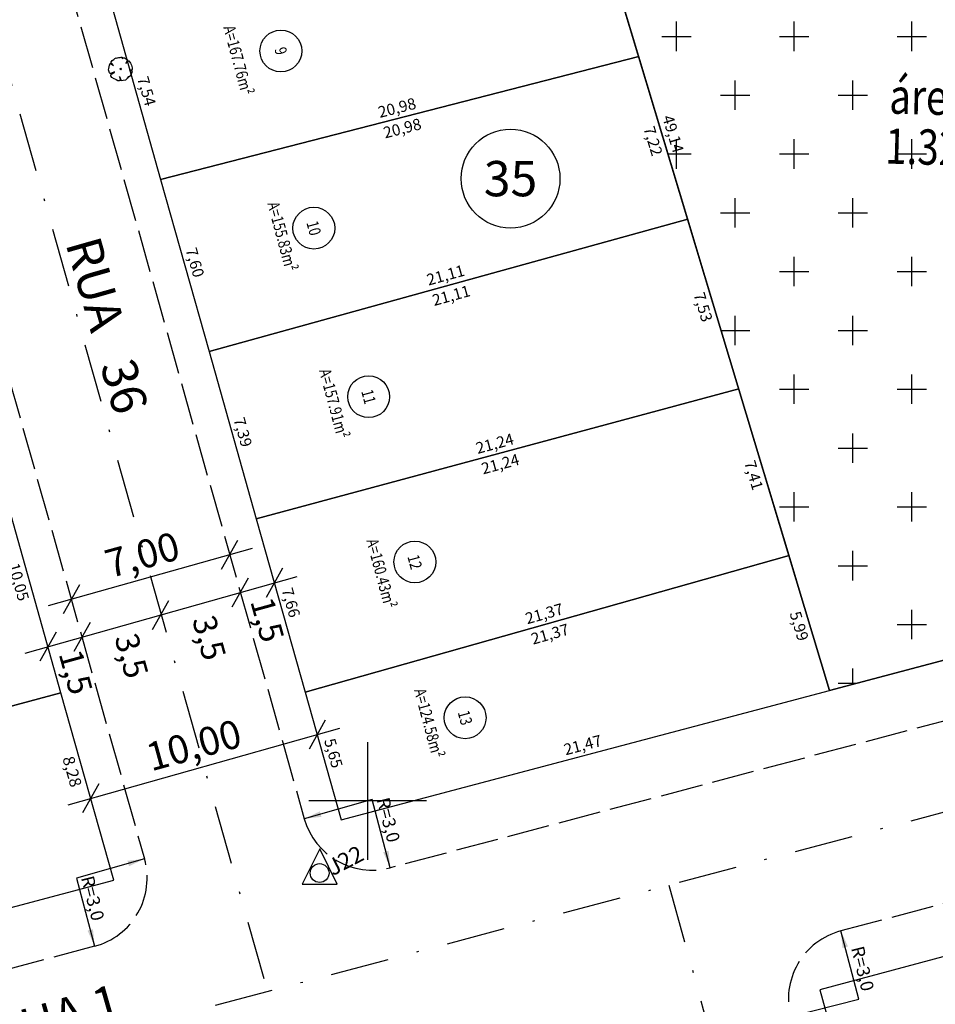
# Model space of a CAD drawing. Units: metres. Extents: x 186465 to 187695, y 1657290 to 1658136.
# Drawn here: x 186825 to 186864, y 1657431 to 1657473 of the extents above; entities that cross this region are included whole.
import ezdxf
from ezdxf.enums import TextEntityAlignment as Align

# ---------------------------------------------------------------- set-up
doc = ezdxf.new("R2010")
doc.units = ezdxf.units.M
doc.header["$LTSCALE"] = 0.5
doc.header["$MEASUREMENT"] = 0
doc.header["$PDMODE"] = 3
doc.header["$PDSIZE"] = -1
for name, pattern in [('ACAD_ISO02W100', [15, 12, -3]), ('EIXORUAS', [10, 5, -2.5, 0, -2.5]), ('TRACEJADO', [4.35, 4, -0.35])]:
    doc.linetypes.add(name, pattern=pattern)
for name, color, linetype in [('AREA-LOTE', 7, 'Continuous'), ('circulo', 254, 'Continuous'), ('GABARITOS', 7, 'Continuous'), ('LOTE', 10, 'Continuous'), ('MALHA', 8, 'Continuous'), ('med_lote', 7, 'Continuous'), ('P-EIXO DAS VIAS', 170, 'EIXORUAS'), ('P-MEIO FIO', 255, 'TRACEJADO'), ('PINOS-REFERENCIAS', 7, 'Continuous'), ('RAIO CALÇADA', 7, 'Continuous'), ('T-PLOTE', 254, 'Continuous'), ('T-TEXTO-NOME-RUAS', 7, 'Continuous'), ('T-VEGET', 7, 'Continuous'), ('V-NOME-QUADRA', 80, 'Continuous')]:
    doc.layers.add(name, color=color, linetype=linetype)
doc.layers.add('P_AREA PÚBLICA', color=92, linetype='Continuous', lineweight=30)
doc.styles.add('ARIAL', font='ARIAL.TTF')
doc.styles.add('ESTACA', font='ARIAL.TTF')
doc.styles.add('LOTEDIM', font='romans.shx', dxfattribs={"height": 0.5})
doc.styles.add('PCOTADOS', font='romans.shx', dxfattribs={"height": 0.35})
doc.styles.get("Standard").update_dxf_attribs({"font": 'romans.shx', "height": 0.5})
doc.styles.add('style2', font='bgothl.ttf')
doc.linetypes.add('MURO_GRADIL', pattern='A,1.25,0.375,["X",Standard,S=-1.25,R=0,X=-0.1,Y=0.625],2.5,[130,ltypeshp.shx,S=0.75,R=0,X=0,Y=0],2.5', length=6.625)
doc.dimstyles.new('DIMLO', dxfattribs={"dimscale": 40, "dimtxt": 0.3, "dimasz": 0, "dimexe": 0, "dimexo": 0, "dimgap": 0.09, "dimtad": 0, "dimzin": 0, "dimtxsty": 'LOTEDIM', "dimblk": 'NONE', "dimcen": 0.09, "dimse1": 1, "dimse2": 1, "dimsd1": 1, "dimsd2": 1, "dimclre": 1, "dimclrt": 256, "dimaunit": 1, "dimadec": 3, "dimazin": 0, "dimtfac": 1, "dimtix": 1, "dimtofl": 0, "dimtmove": 2, "dimatfit": 3, "dimldrblk": 'NONE', "dimfxl": 0, "dimtolj": 1, "dimtzin": 0, "dimarcsym": 0})

# ---------------------------------------------------------------- blocks, each defined once
blk = doc.blocks.new('ÁRVORE')
for q in [(-0.035, 0.035), (-0.035, -0.035), (0.035, 0.035), (0.035, -0.035)]:
    blk.add_line((0, 0), q)
blk.add_lwpolyline([(0.339, -0.335), (0.316, -0.333), (0.332, -0.362), (0.285, -0.404), (0.204, -0.47), (0.114, -0.494), (0.03, -0.497), (0.021, -0.471), (-0.01, -0.361), (-0.039, -0.319), (-0.02, -0.401), (-0.029, -0.451), (-0.023, -0.47), (-0.047, -0.484), (-0.043, -0.509), (-0.105, -0.501), (-0.11, -0.499), (-0.181, -0.46), (-0.186, -0.434), (-0.201, -0.451), (-0.267, -0.423), (-0.364, -0.358), (-0.414, -0.289), (-0.416, -0.246), (-0.381, -0.215), (-0.261, -0.151), (-0.261, -0.123), (-0.411, -0.195), (-0.436, -0.195), (-0.466, -0.17), (-0.505, -0.042), (-0.495, 0.023), (-0.476, 0.164), (-0.434, 0.232), (-0.419, 0.241), (-0.378, 0.21), (-0.339, 0.177), (-0.306, 0.148), (-0.307, 0.165), (-0.363, 0.222), (-0.388, 0.254), (-0.408, 0.277), (-0.351, 0.356), (-0.283, 0.405), (-0.237, 0.442), (-0.182, 0.472), (-0.164, 0.462), (-0.159, 0.448), (-0.155, 0.465), (-0.145, 0.479), (-0.087, 0.494), (-0.032, 0.491), (-0.022, 0.489), (0.02, 0.499), (0.066, 0.5), (0.075, 0.473), (0.068, 0.427), (0.073, 0.43), (0.082, 0.451), (0.097, 0.47), (0.117, 0.478), (0.168, 0.469), (0.298, 0.391), (0.297, 0.37), (0.256, 0.301), (0.223, 0.248), (0.225, 0.235), (0.295, 0.305), (0.323, 0.324), (0.347, 0.342), (0.398, 0.296), (0.43, 0.241), (0.472, 0.167), (0.495, 0.043), (0.501, -0.024), (0.477, -0.044), (0.432, -0.056), (0.38, -0.057), (0.396, -0.068), (0.458, -0.071), (0.479, -0.072), (0.489, -0.077), (0.485, -0.12), (0.475, -0.164), (0.441, -0.244), (0.364, -0.335)], close=True)
blk = doc.blocks.new('PINO')
at = {"layer": 'PINOS-REFERENCIAS'}
for p, q in [((0.002, 1.026), (-0.748, -0.474)), ((0.752, -0.474), (0.002, 1.026)), ((-0.748, -0.474), (0.752, -0.474))]:
    blk.add_line(p, q, dxfattribs=at)
blk.add_circle((0, 0), 0.401, dxfattribs=at)
blk = doc.blocks.new('*D273')
at = {"layer": 'DEFPOINTS', "color": 0}
for p in [(186837.35, 1657444.625), (186838.883, 1657439.192), (186839.316, 1657439.314)]:
    blk.add_point(p, dxfattribs=at)
at = {"layer": 'med_lote', "insert": (186838.55, 1657442.031), "char_height": 0.48, "attachment_point": 5, "rotation": 285.7558, "style": 'style2'}
blk.add_mtext('\\A1;5,65', dxfattribs=at)
blk = doc.blocks.new('_None')
blk = doc.blocks.new('*D274')
at = {"layer": 'DEFPOINTS', "color": 0}
for p in [(186859.524, 1657445.132), (186859.639, 1657444.697), (186838.883, 1657439.192)]:
    blk.add_point(p, dxfattribs=at)
at = {"layer": 'med_lote', "insert": (186849.146, 1657442.379), "char_height": 0.48, "attachment_point": 5, "rotation": 14.8546, "style": 'style2'}
blk.add_mtext('\\A1;21,47', dxfattribs=at)
blk = doc.blocks.new('*D275')
at = {"layer": 'DEFPOINTS', "color": 0}
for p in [(186857.912, 1657450.432), (186857.481, 1657450.302), (186859.639, 1657444.697)]:
    blk.add_point(p, dxfattribs=at)
at = {"layer": 'med_lote', "insert": (186858.345, 1657447.435), "char_height": 0.48, "attachment_point": 5, "rotation": 286.7579, "style": 'style2'}
blk.add_mtext('\\A1;5,99', dxfattribs=at)
blk = doc.blocks.new('*D276')
at = {"layer": 'DEFPOINTS', "color": 0}
for p in [(186857.912, 1657450.432), (186837.35, 1657444.625), (186837.472, 1657444.192)]:
    blk.add_point(p, dxfattribs=at)
at = {"layer": 'med_lote', "insert": (186847.753, 1657447.095), "char_height": 0.48, "attachment_point": 5, "rotation": 15.7705, "style": 'style2'}
blk.add_mtext('\\A1;21,37', dxfattribs=at)
blk = doc.blocks.new('*D277')
at = {"layer": 'DEFPOINTS', "color": 0}
for p in [(186835.27, 1657451.997), (186837.35, 1657444.625), (186837.783, 1657444.747)]:
    blk.add_point(p, dxfattribs=at)
at = {"layer": 'med_lote', "insert": (186836.743, 1657448.433), "char_height": 0.48, "attachment_point": 5, "rotation": 285.7558, "style": 'style2'}
blk.add_mtext('\\A1;7,66', dxfattribs=at)
blk = doc.blocks.new('*D278')
at = {"layer": 'DEFPOINTS', "color": 0}
for p in [(186857.79, 1657450.865), (186857.912, 1657450.432), (186837.35, 1657444.625)]:
    blk.add_point(p, dxfattribs=at)
at = {"layer": 'med_lote', "insert": (186847.509, 1657447.962), "char_height": 0.48, "attachment_point": 5, "rotation": 15.7705, "style": 'style2'}
blk.add_mtext('\\A1;21,37', dxfattribs=at)
blk = doc.blocks.new('*D279')
at = {"layer": 'DEFPOINTS', "color": 0}
for p in [(186855.777, 1657457.523), (186855.346, 1657457.393), (186857.912, 1657450.432)]:
    blk.add_point(p, dxfattribs=at)
at = {"layer": 'med_lote', "insert": (186856.414, 1657453.848), "char_height": 0.48, "attachment_point": 5, "rotation": 286.7579, "style": 'style2'}
blk.add_mtext('\\A1;7,41', dxfattribs=at)
blk = doc.blocks.new('*D280')
at = {"layer": 'DEFPOINTS', "color": 0}
for p in [(186855.777, 1657457.523), (186835.27, 1657451.997), (186835.387, 1657451.562)]:
    blk.add_point(p, dxfattribs=at)
at = {"layer": 'med_lote', "insert": (186845.641, 1657454.325), "char_height": 0.48, "attachment_point": 5, "rotation": 15.0815, "style": 'style2'}
blk.add_mtext('\\A1;21,24', dxfattribs=at)
blk = doc.blocks.new('*D281')
at = {"layer": 'DEFPOINTS', "color": 0}
for p in [(186833.263, 1657459.112), (186835.703, 1657452.119), (186835.27, 1657451.997)]:
    blk.add_point(p, dxfattribs=at)
at = {"layer": 'med_lote', "insert": (186834.7, 1657455.677), "char_height": 0.48, "attachment_point": 5, "rotation": 285.7558, "style": 'style2'}
blk.add_mtext('\\A1;7,39', dxfattribs=at)
blk = doc.blocks.new('*D282')
at = {"layer": 'DEFPOINTS', "color": 0}
for p in [(186855.66, 1657457.957), (186855.777, 1657457.523), (186835.27, 1657451.997)]:
    blk.add_point(p, dxfattribs=at)
at = {"layer": 'med_lote', "insert": (186845.406, 1657455.194), "char_height": 0.48, "attachment_point": 5, "rotation": 15.0815, "style": 'style2'}
blk.add_mtext('\\A1;21,24', dxfattribs=at)
blk = doc.blocks.new('*D283')
at = {"layer": 'DEFPOINTS', "color": 0}
for p in [(186853.607, 1657464.731), (186853.176, 1657464.601), (186855.777, 1657457.523)]:
    blk.add_point(p, dxfattribs=at)
at = {"layer": 'med_lote', "insert": (186854.261, 1657460.997), "char_height": 0.48, "attachment_point": 5, "rotation": 286.7579, "style": 'style2'}
blk.add_mtext('\\A1;7,53', dxfattribs=at)
blk = doc.blocks.new('*D284')
at = {"layer": 'DEFPOINTS', "color": 0}
for p in [(186853.607, 1657464.731), (186833.263, 1657459.112), (186833.382, 1657458.678)]:
    blk.add_point(p, dxfattribs=at)
at = {"layer": 'med_lote', "insert": (186843.554, 1657461.487), "char_height": 0.48, "attachment_point": 5, "rotation": 15.4394, "style": 'style2'}
blk.add_mtext('\\A1;21,11', dxfattribs=at)
blk = doc.blocks.new('*D285')
at = {"layer": 'DEFPOINTS', "color": 0}
for p in [(186831.2, 1657466.423), (186833.696, 1657459.234), (186833.263, 1657459.112)]:
    blk.add_point(p, dxfattribs=at)
at = {"layer": 'med_lote', "insert": (186832.664, 1657462.89), "char_height": 0.48, "attachment_point": 5, "rotation": 285.7558, "style": 'style2'}
blk.add_mtext('\\A1;7,60', dxfattribs=at)
blk = doc.blocks.new('*D286')
at = {"layer": 'DEFPOINTS', "color": 0}
for p in [(186853.487, 1657465.164), (186853.607, 1657464.731), (186833.263, 1657459.112)]:
    blk.add_point(p, dxfattribs=at)
at = {"layer": 'med_lote', "insert": (186843.315, 1657462.355), "char_height": 0.48, "attachment_point": 5, "rotation": 15.4394, "style": 'style2'}
blk.add_mtext('\\A1;21,11', dxfattribs=at)
blk = doc.blocks.new('*D287')
at = {"layer": 'DEFPOINTS', "color": 0}
for p in [(186851.095, 1657471.512), (186851.525, 1657471.642), (186853.607, 1657464.731)]:
    blk.add_point(p, dxfattribs=at)
at = {"layer": 'med_lote', "insert": (186852.135, 1657468.056), "char_height": 0.48, "attachment_point": 5, "rotation": 286.7579, "style": 'style2'}
blk.add_mtext('\\A1;7,22', dxfattribs=at)
blk = doc.blocks.new('*D288')
at = {"layer": 'DEFPOINTS', "color": 0}
for p in [(186851.525, 1657471.642), (186831.2, 1657466.423), (186831.312, 1657465.987)]:
    blk.add_point(p, dxfattribs=at)
at = {"layer": 'med_lote', "insert": (186841.475, 1657468.596), "char_height": 0.48, "attachment_point": 5, "rotation": 14.4009, "style": 'style2'}
blk.add_mtext('\\A1;20,98', dxfattribs=at)
blk = doc.blocks.new('*D289')
at = {"layer": 'DEFPOINTS', "color": 0}
for p in [(186829.152, 1657473.68), (186831.2, 1657466.423), (186831.633, 1657466.545)]:
    blk.add_point(p, dxfattribs=at)
at = {"layer": 'med_lote', "insert": (186830.609, 1657470.174), "char_height": 0.48, "attachment_point": 5, "rotation": 285.7558, "style": 'style2'}
blk.add_mtext('\\A1;7,54', dxfattribs=at)
blk = doc.blocks.new('*D290')
at = {"layer": 'DEFPOINTS', "color": 0}
for p in [(186851.414, 1657472.078), (186851.525, 1657471.642), (186831.2, 1657466.423)]:
    blk.add_point(p, dxfattribs=at)
at = {"layer": 'med_lote', "insert": (186841.251, 1657469.468), "char_height": 0.48, "attachment_point": 5, "rotation": 14.4009, "style": 'style2'}
blk.add_mtext('\\A1;20,98', dxfattribs=at)
blk = doc.blocks.new('*D291')
at = {"layer": 'DEFPOINTS', "color": 0}
for p in [(186849.072, 1657479.791), (186848.641, 1657479.661), (186851.525, 1657471.642)]:
    blk.add_point(p, dxfattribs=at)
at = {"layer": 'med_lote', "insert": (186849.868, 1657475.586), "char_height": 0.48, "attachment_point": 5, "rotation": 286.7579, "style": 'style2'}
blk.add_mtext('\\A1;8,51', dxfattribs=at)
blk = doc.blocks.new('*D496')
at = {"layer": 'DEFPOINTS', "color": 0}
for p in [(186873.221, 1657435.729), (186859.221, 1657431.971), (186859.337, 1657431.536)]:
    blk.add_point(p, dxfattribs=at)
at = {"layer": 'med_lote', "insert": (186866.338, 1657433.415), "char_height": 0.48, "attachment_point": 5, "rotation": 15.0254, "style": 'style2'}
blk.add_mtext('\\A1;14,50', dxfattribs=at)
blk = doc.blocks.new('*D524')
at = {"layer": 'DEFPOINTS', "color": 0}
for p in [(186824.239, 1657454.267), (186823.806, 1657454.145), (186826.967, 1657444.598)]:
    blk.add_point(p, dxfattribs=at)
at = {"layer": 'med_lote', "insert": (186825.17, 1657449.31), "char_height": 0.48, "attachment_point": 5, "rotation": 285.7558, "style": 'style2'}
blk.add_mtext('\\A1;10,05', dxfattribs=at)
blk = doc.blocks.new('*D527')
at = {"layer": 'DEFPOINTS', "color": 0}
for p in [(186826.851, 1657445.032), (186826.967, 1657444.598), (186812.39, 1657440.69)]:
    blk.add_point(p, dxfattribs=at)
at = {"layer": 'med_lote', "insert": (186819.562, 1657443.078), "char_height": 0.48, "attachment_point": 5, "rotation": 15.0056, "style": 'style2'}
blk.add_mtext('\\A1;15,09', dxfattribs=at)
blk = doc.blocks.new('*D536')
at = {"layer": 'DEFPOINTS', "color": 0}
for p in [(186895.594, 1657454.699), (186895.71, 1657454.264), (186859.639, 1657444.697)]:
    blk.add_point(p, dxfattribs=at)
at = {"layer": 'med_lote', "insert": (186877.559, 1657449.915), "char_height": 0.48, "attachment_point": 5, "rotation": 14.8546, "style": 'style2'}
blk.add_mtext('\\A1;37,32', dxfattribs=at)
blk = doc.blocks.new('*D537')
at = {"layer": 'DEFPOINTS', "color": 0}
for p in [(186855.55, 1657500.381), (186855.211, 1657500.086), (186895.71, 1657454.264)]:
    blk.add_point(p, dxfattribs=at)
at = {"layer": 'med_lote', "insert": (186875.29, 1657477.027), "char_height": 0.48, "attachment_point": 5, "rotation": 311.0497, "style": 'style2'}
blk.add_mtext('\\A1;61,15', dxfattribs=at)
blk = doc.blocks.new('*D539')
at = {"layer": 'DEFPOINTS', "color": 0}
for p in [(186845.47, 1657491.751), (186859.639, 1657444.697), (186860.07, 1657444.827)]:
    blk.add_point(p, dxfattribs=at)
at = {"layer": 'med_lote', "insert": (186852.986, 1657468.354), "char_height": 0.48, "attachment_point": 5, "rotation": 286.7579, "style": 'style2'}
blk.add_mtext('\\A1;49,14', dxfattribs=at)
blk = doc.blocks.new('*D571')
at = {"layer": 'DEFPOINTS', "color": 0}
for p in [(186829.101, 1657437.063), (186829.216, 1657436.628), (186814.569, 1657432.743)]:
    blk.add_point(p, dxfattribs=at)
at = {"layer": 'med_lote', "insert": (186821.777, 1657435.12), "char_height": 0.48, "attachment_point": 5, "rotation": 14.8546, "style": 'style2'}
blk.add_mtext('\\A1;15,15', dxfattribs=at)
blk = doc.blocks.new('*D572')
at = {"layer": 'DEFPOINTS', "color": 0}
for p in [(186826.967, 1657444.598), (186812.39, 1657440.69), (186812.507, 1657440.255)]:
    blk.add_point(p, dxfattribs=at)
at = {"layer": 'med_lote', "insert": (186819.795, 1657442.209), "char_height": 0.48, "attachment_point": 5, "rotation": 15.0056, "style": 'style2'}
blk.add_mtext('\\A1;15,09', dxfattribs=at)
blk = doc.blocks.new('_Oblique')
at = {"color": 0, "linetype": 'Continuous', "lineweight": -2}
blk.add_line((-0.5, -0.5), (0.5, 0.5), dxfattribs=at)
blk = doc.blocks.new('X')
at = {"layer": 'MALHA'}
for p, q in [((0, 1), (0, -1)), ((1, 0), (-1, 0))]:
    blk.add_line(p, q, dxfattribs=at)

msp = doc.modelspace()

# ---------------------------------------------------------------- hatches: boundary and pattern name
at = {"layer": 'P-MEIO FIO'}
h = msp.add_hatch(dxfattribs=at)
h.set_pattern_fill('CROSS', color=170, scale=10, style=0)
h.paths.add_polyline_path([(186859.639, 1657444.6969), (186895.7096, 1657454.2639), (186855.5499, 1657500.3814), (186845.4702, 1657491.7513)])

# ---------------------------------------------------------------- linework, layer by layer
at = {"layer": 'circulo'}
for centre in [(186836.3139, 1657471.8803), (186837.7151, 1657464.3497), (186840.0448, 1657457.1851), (186842.0084, 1657450.1596), (186844.1463, 1657443.538)]:
    msp.add_circle(centre, 0.8895, dxfattribs=at)
at = {"layer": 'GABARITOS', "color": 2}
for p, q in [((186826.4414, 1657448.3032), (186835.1032, 1657450.747)), ((186825.4521, 1657446.2854), (186837.0012, 1657449.5438)), ((186827.2715, 1657439.8368), (186838.8207, 1657443.0952))]:
    msp.add_line(p, q, dxfattribs=at)
at = {"layer": 'LOTE'}
for points in [[(186859.639, 1657444.6969), (186895.7096, 1657454.2639), (186855.5499, 1657500.3814), (186845.4702, 1657491.7513)], [(186829.1523, 1657473.6805), (186831.2, 1657466.4228), (186851.5255, 1657471.6418), (186849.0718, 1657479.7906)], [(186831.2, 1657466.4228), (186833.2627, 1657459.1119), (186853.6066, 1657464.7306), (186851.5255, 1657471.6418)], [(186833.2627, 1657459.1119), (186835.2701, 1657451.9969), (186855.7769, 1657457.5229), (186853.6066, 1657464.7306)], [(186835.2701, 1657451.9969), (186837.35, 1657444.625), (186857.9121, 1657450.432), (186855.7769, 1657457.5229)], [(186826.9674, 1657444.5975), (186824.2392, 1657454.2671), (186809.763, 1657450.2909), (186812.3902, 1657440.69)], [(186837.35, 1657444.625), (186838.8829, 1657439.1917), (186859.639, 1657444.6969), (186857.9121, 1657450.432)], [(186814.5686, 1657432.7428), (186829.216, 1657436.6277), (186826.9674, 1657444.5975), (186812.3902, 1657440.69)], [(186873.2212, 1657435.7288), (186859.2207, 1657431.9708), (186861.7095, 1657422.9305), (186875.3111, 1657426.5085)]]:
    msp.add_lwpolyline(points, close=True, dxfattribs=at)
at = {"layer": 'P-EIXO DAS VIAS'}
for p, q in [((186823.8327, 1657474.1215), (186835.7468, 1657431.8938)), ((186904.9495, 1657450.2485), (186758.3284, 1657411.3601)), ((186852.8099, 1657436.4195), (186865.3885, 1657390.7301))]:
    msp.add_line(p, q, dxfattribs=at)
at = {"layer": 'P-MEIO FIO', "linetype": 'ACAD_ISO02W100', "ltscale": 0.3}
for p, q in [((186827.201, 1657475.0726), (186837.3099, 1657439.243)), ((186820.464, 1657473.1717), (186830.5174, 1657437.539)), ((186906.4123, 1657454.5161), (186840.9663, 1657437.1578)), ((186885.7682, 1657441.2813), (186860.1156, 1657434.4775)), ((186828.3992, 1657433.8247), (186802.1296, 1657426.8572))]:
    msp.add_line(p, q, dxfattribs=at)
for centre, start, end in [((186840.1972, 1657440.0576), 195.7558, 284.85455), ((186827.6301, 1657436.7244), 284.85455, 15.7558), ((186860.8847, 1657431.5777), 104.85455, 195.39263)]:
    msp.add_arc(centre, 3, start, end, dxfattribs=at)
at = {"layer": 'P_AREA PÚBLICA'}
for points in [[(186859.639, 1657444.6969), (186895.7096, 1657454.2639), (186855.5499, 1657500.3814)], [(186895.7096, 1657454.2639), (186859.639, 1657444.6969), (186845.4702, 1657491.7513)]]:
    msp.add_lwpolyline(points, dxfattribs=at)
at = {"layer": 'RAIO CALÇADA', "color": 54}
for p, q in [((186840.1972, 1657440.0576), (186837.3099, 1657439.243)), ((186840.9655, 1657437.1576), (186840.1972, 1657440.0576)), ((186830.5174, 1657437.539), (186827.6301, 1657436.7244)), ((186827.6301, 1657436.7244), (186828.3992, 1657433.8247)), ((186860.8839, 1657431.5775), (186860.1156, 1657434.4775)), ((186857.9779, 1657430.8324), (186860.8839, 1657431.5775))]:
    msp.add_line(p, q, dxfattribs=at)
for points in [[(186838.0352, 1657439.3253), (186837.9693, 1657439.5561), (186837.3099, 1657439.243)], [(186840.8944, 1657437.8841), (186840.6626, 1657437.8217), (186840.9655, 1657437.1576)], [(186829.7922, 1657437.4562), (186829.8582, 1657437.2255), (186830.5174, 1657437.539)], [(186828.3283, 1657434.5511), (186828.0965, 1657434.4889), (186828.3992, 1657433.8247)], [(186860.1863, 1657433.751), (186860.4181, 1657433.8132), (186860.1156, 1657434.4775)]]:
    msp.add_solid(points, dxfattribs=at)
at = {"layer": 'V-NOME-QUADRA'}
msp.add_circle((186846.0753, 1657466.4547), 2.1003, dxfattribs=at)

# ---------------------------------------------------------------- block references
at = {"layer": 'GABARITOS', "color": 2}
for p, rotation in [((186834.1408, 1657450.4755), 15.7558019117271), ((186836.0388, 1657449.2723), 195.7558019525081), ((186827.4038, 1657448.5747), 195.7558019117271), ((186834.5952, 1657448.865), 15.75580195250805), ((186831.2001, 1657447.9071), 15.75580195250805), ((186827.8582, 1657446.9642), 195.7558019525081), ((186826.4145, 1657446.5569), 195.7558019525081), ((186837.8582, 1657442.8237), 195.7558019525081), ((186828.2339, 1657440.1083), 195.7558019525081)]:
    msp.add_blockref('_Oblique', p, dxfattribs=dict(at, rotation=rotation))
at = {"layer": 'MALHA', "xscale": 2.5, "yscale": 2.5, "zscale": 2.5}
msp.add_blockref('X', (186840, 1657440), dxfattribs=at)
at = {"layer": 'PINOS-REFERENCIAS', "rotation": 6.035172361862351e-11}
msp.add_blockref('PINO', (186837.9618, 1657436.9358), dxfattribs=at)
at = {"layer": 'T-VEGET', "linetype": 'MURO_GRADIL', "rotation": 6.035172361862351e-11}
msp.add_blockref('ÁRVORE', (186829.4996, 1657471.1158), dxfattribs=at)

# ---------------------------------------------------------------- texts
at = {"layer": 'AREA-LOTE', "style": 'style2', "width": 0.8}
for s, p in [('A=167.76m²', (186834.4338, 1657471.4705)), ('A=155.83m²', (186836.3054, 1657463.9838)), ('A=157.91m²', (186838.5033, 1657456.8791)), ('A=160.43m²', (186840.5131, 1657449.6584)), ('A=124.58m²', (186842.541, 1657443.2959))]:
    msp.add_text(s, height=0.5, rotation=285, dxfattribs=at).set_placement(p, align=Align.MIDDLE)
at = {"layer": 'GABARITOS', "color": 7, "style": 'ESTACA'}
for s, height, rotation, p in [('7,00', 1.2, 15.37023, (186829.0482, 1657449.4667)), ('1,5', 1, 285.48119, (186835.0055, 1657448.4865)), ('3,5', 1, 285.48119, (186832.536, 1657447.7157)), ('3,5', 1, 285.48119, (186829.2364, 1657446.9511)), ('1,5', 1, 285.48119, (186826.8633, 1657446.2603)), ('10,00', 1.2, 15.37023, (186830.8014, 1657441.2544))]:
    msp.add_text(s, height=height, rotation=rotation, dxfattribs=at).set_placement(p)
at = {"layer": 'med_lote', "insert": (186827.445, 1657441.2489), "char_height": 0.5, "attachment_point": 5, "rotation": 285.7558, "style": 'LOTEDIM'}
msp.add_mtext('\\A1;8,28', dxfattribs=at)
at = {"layer": 'PINOS-REFERENCIAS', "style": 'PCOTADOS'}
msp.add_attdef('J22', (186838.5146, 1657436.799), 'J22', height=0.7, rotation=27.43845, dxfattribs=at)
at = {"layer": 'RAIO CALÇADA', "color": 54, "style": 'ESTACA'}
for rotation, p in [(284.04531, (186840.3833, 1657440.0696)), (284.06042, (186827.8162, 1657436.7365)), (283.71635, (186860.5469, 1657433.7489))]:
    msp.add_text('R=3,0', height=0.55, rotation=rotation, dxfattribs=at).set_placement(p)
at = {"layer": 'T-PLOTE', "style": 'style2', "width": 0.8}
for s, height, rotation, p in [('9', 0.5, 285, (186836.3139, 1657471.8803)), ('área escola', 1.5, 358.48339, (186866.4987, 1657469.8568)), ('1.322,14m²', 1.5, 358.48339, (186866.2815, 1657467.7326)), ('10', 0.5, 285, (186837.7151, 1657464.3497)), ('11', 0.5, 285, (186840.0448, 1657457.1851)), ('12', 0.5, 285, (186842.0084, 1657450.1596)), ('13', 0.5, 285, (186844.1463, 1657443.538))]:
    msp.add_text(s, height=height, rotation=rotation, dxfattribs=at).set_placement(p, align=Align.MIDDLE_CENTER)
at = {"layer": 'T-TEXTO-NOME-RUAS', "style": 'ARIAL'}
for s, rotation, p in [('RUA   36', 285.88672, (186828.2028, 1657460.0165)), ('RUA 1', 15.97402, (186826.9497, 1657430.0407))]:
    msp.add_text(s, height=1.5, rotation=rotation, dxfattribs=at).set_placement(p, align=Align.CENTER)
at = {"layer": 'V-NOME-QUADRA', "style": 'style2'}
msp.add_text('35', height=1.5, dxfattribs=at).set_placement((186846.0753, 1657466.4547), align=Align.MIDDLE_CENTER)

# ---------------------------------------------------------------- dimensions: what is measured, and where the dimension line sits
at = {"layer": 'med_lote'}
for p1, p2, picture, middle in [((186895.7096, 1657454.2639), (186855.5499, 1657500.3814), '*D537', (186875.2904, 1657477.0271)), ((186845.4702, 1657491.7513), (186859.639, 1657444.6969), '*D539', (186852.9855, 1657468.3538)), ((186851.5255, 1657471.6418), (186849.0718, 1657479.7906), '*D291', (186849.8677, 1657475.5865)), ((186829.1523, 1657473.6805), (186831.2, 1657466.4228), '*D289', (186830.6093, 1657470.1738)), ((186831.2, 1657466.4228), (186851.5255, 1657471.6418), '*D290', (186841.2508, 1657469.4682)), ((186851.5255, 1657471.6418), (186831.2, 1657466.4228), '*D288', (186841.4747, 1657468.5964)), ((186853.6066, 1657464.7306), (186851.5255, 1657471.6418), '*D287', (186852.1351, 1657468.0565)), ((186831.2, 1657466.4228), (186833.2627, 1657459.1119), '*D285', (186832.6644, 1657462.8895)), ((186833.2627, 1657459.1119), (186853.6066, 1657464.7306), '*D286', (186843.3148, 1657462.355)), ((186853.6066, 1657464.7306), (186833.2627, 1657459.1119), '*D284', (186843.5544, 1657461.4875)), ((186855.7769, 1657457.5229), (186853.6066, 1657464.7306), '*D283', (186854.2609, 1657460.997)), ((186833.2627, 1657459.1119), (186835.2701, 1657451.9969), '*D281', (186834.6995, 1657455.6766)), ((186835.2701, 1657451.9969), (186855.7769, 1657457.5229), '*D282', (186845.4064, 1657455.1944)), ((186855.7769, 1657457.5229), (186835.2701, 1657451.9969), '*D280', (186845.6406, 1657454.3254)), ((186857.9121, 1657450.432), (186855.7769, 1657457.5229), '*D279', (186856.4136, 1657453.8477)), ((186859.639, 1657444.6969), (186895.7096, 1657454.2639), '*D536', (186877.559, 1657449.9153)), ((186826.9674, 1657444.5975), (186824.2392, 1657454.2671), '*D524', (186825.1702, 1657449.3101)), ((186835.2701, 1657451.9969), (186837.35, 1657444.625), '*D277', (186836.7432, 1657448.4331)), ((186837.35, 1657444.625), (186857.9121, 1657450.432), '*D278', (186847.5087, 1657447.9616)), ((186857.9121, 1657450.432), (186837.35, 1657444.625), '*D276', (186847.7534, 1657447.0955)), ((186859.639, 1657444.6969), (186857.9121, 1657450.432), '*D275', (186858.3447, 1657447.4347)), ((186812.3902, 1657440.69), (186826.9674, 1657444.5975), '*D527', (186819.5623, 1657443.0784)), ((186838.8829, 1657439.1917), (186859.639, 1657444.6969), '*D274', (186849.1456, 1657442.3792)), ((186826.9674, 1657444.5975), (186812.3902, 1657440.69), '*D572', (186819.7953, 1657442.2091)), ((186837.35, 1657444.625), (186838.8829, 1657439.1917), '*D273', (186838.5496, 1657442.0305)), ((186814.5686, 1657432.7428), (186829.216, 1657436.6277), '*D571', (186821.7769, 1657435.1202)), ((186873.2212, 1657435.7288), (186859.2207, 1657431.9708), '*D496', (186866.3376, 1657433.4152))]:
    dim = msp.add_aligned_dim(p1=p1, p2=p2, distance=0.45, dimstyle='DIMLO', override={"dimtxt": 0.012, "dimtxsty": 'style2'}, dxfattribs=at)
    dim.commit()
    dim.dimension.update_dxf_attribs({"geometry": picture, "text_midpoint": middle})

doc.saveas('drawing.dxf')
